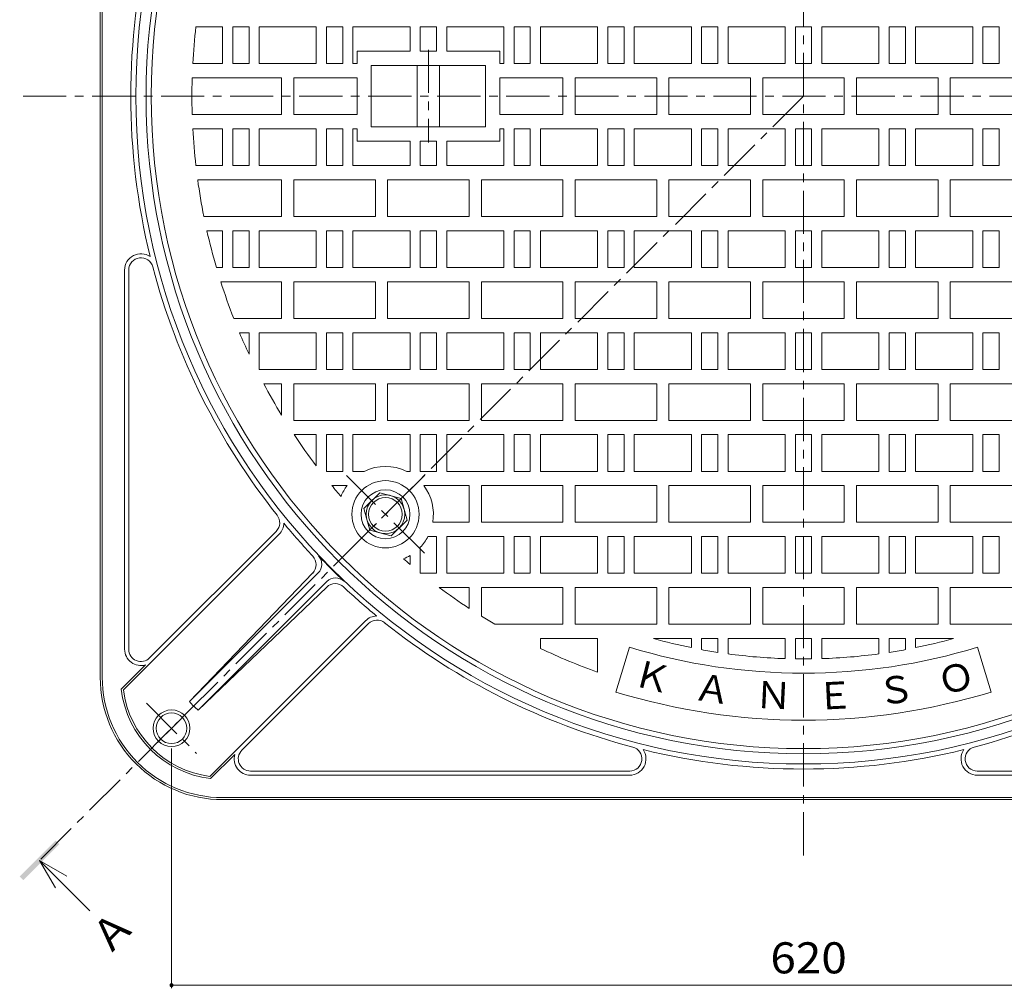
# Model space of a CAD drawing. Units: millimetres. Extents: x -846 to 982, y -677 to 680.
# Drawn here: x -679 to -196, y -130 to 345 of the extents above; entities that cross this region are included whole.
import ezdxf

# ---------------------------------------------------------------- set-up
doc = ezdxf.new("R2010")
doc.units = ezdxf.units.MM
doc.header["$LTSCALE"] = 5
doc.linetypes.add('JWW_CENTER1', pattern=[6.773333, 4.233333, -0.846667, 0.846667, -0.846667])
for name, color, linetype in [('0-F', 7, 'Continuous'), ('その他', 7, 'Continuous'), ('仕上', 7, 'Continuous'), ('寸法', 7, 'Continuous'), ('建具', 7, 'Continuous'), ('躯体', 7, 'Continuous')]:
    doc.layers.add(name, color=color, linetype=linetype)
doc.styles.add('ＭＳ ゴシック', font='txt', dxfattribs={"height": 1})

msp = doc.modelspace()

# ---------------------------------------------------------------- linework, layer by layer
at = {"layer": 'その他', "color": 7, "linetype": 'Continuous', "lineweight": 9}
for p, q in [((-604.78, -130.27), (-604.78, -12.75)), ((15.22, -128.77), (-604.78, -128.77))]:
    msp.add_line(p, q, dxfattribs=at)
at = {"layer": 'その他', "color": 7, "linetype": 'Continuous', "lineweight": 9, "const_width": 1}
msp.add_lwpolyline([(-604.28, -128.77, 0.414214), (-604.78, -128.27, 0.414214), (-605.28, -128.77, 0.414214), (-604.78, -129.27, 0.414214)], format="xyb", close=True, dxfattribs=at)
at = {"layer": '仕上', "color": 3, "linetype": 'Continuous', "lineweight": 9}
for p, q in [((-592.84, 341.25), (-579.78, 341.25)), ((-579.78, 341.25), (-579.78, 323.25)), ((-574.78, 341.25), (-574.78, 323.25)), ((-574.78, 341.25), (-566.78, 341.25)), ((-566.78, 341.25), (-566.78, 323.25)), ((-561.78, 341.25), (-561.78, 323.25)), ((-533.78, 341.25), (-561.78, 341.25)), ((-533.78, 341.25), (-533.78, 323.25)), ((-528.78, 341.25), (-528.78, 323.25)), ((-528.78, 341.25), (-520.78, 341.25)), ((-520.78, 341.25), (-520.78, 323.25)), ((-515.78, 341.25), (-515.78, 323.25)), ((-487.78, 341.25), (-515.78, 341.25)), ((-487.78, 341.25), (-487.78, 329.25)), ((-482.78, 341.25), (-474.78, 341.25)), ((-482.78, 341.25), (-482.78, 329.25)), ((-474.78, 341.25), (-474.78, 329.25)), ((-441.78, 341.25), (-469.78, 341.25)), ((-469.78, 341.25), (-469.78, 329.25)), ((-441.78, 341.25), (-441.78, 323.25)), ((-436.78, 341.25), (-436.78, 323.25)), ((-436.78, 341.25), (-428.78, 341.25)), ((-428.78, 341.25), (-428.78, 323.25)), ((-423.78, 341.25), (-423.78, 323.25)), ((-395.78, 341.25), (-423.78, 341.25)), ((-395.78, 341.25), (-395.78, 323.25)), ((-390.78, 341.25), (-390.78, 323.25)), ((-390.78, 341.25), (-382.78, 341.25)), ((-382.78, 341.25), (-382.78, 323.25)), ((-377.78, 341.25), (-377.78, 323.25)), ((-349.78, 341.25), (-377.78, 341.25)), ((-349.78, 341.25), (-349.78, 323.25)), ((-344.78, 341.25), (-344.78, 323.25)), ((-344.78, 341.25), (-336.78, 341.25)), ((-336.78, 341.25), (-336.78, 323.25)), ((-331.78, 341.25), (-331.78, 323.25)), ((-303.78, 341.25), (-331.78, 341.25)), ((-303.78, 341.25), (-303.78, 323.25)), ((-298.78, 341.25), (-290.78, 341.25)), ((-298.78, 341.25), (-298.78, 323.25)), ((-290.78, 341.25), (-290.78, 323.25)), ((-285.78, 341.25), (-257.78, 341.25)), ((-285.78, 341.25), (-285.78, 323.25)), ((-257.78, 341.25), (-257.78, 323.25)), ((-252.78, 341.25), (-252.78, 323.25)), ((-244.78, 341.25), (-252.78, 341.25)), ((-244.78, 341.25), (-244.78, 323.25)), ((-239.78, 341.25), (-211.78, 341.25)), ((-239.78, 341.25), (-239.78, 323.25)), ((-211.78, 341.25), (-211.78, 323.25)), ((-206.78, 341.25), (-206.78, 323.25)), ((-198.78, 341.25), (-206.78, 341.25)), ((-198.78, 341.25), (-198.78, 323.25)), ((-487.78, 329.25), (-513.78, 329.25)), ((-513.78, 323.25), (-513.78, 329.25)), ((-474.78, 329.25), (-482.78, 329.25)), ((-443.78, 329.25), (-469.78, 329.25)), ((-443.78, 323.25), (-443.78, 329.25)), ((-594.35, 323.25), (-579.78, 323.25)), ((-574.78, 323.25), (-566.78, 323.25)), ((-533.78, 323.25), (-561.78, 323.25)), ((-528.78, 323.25), (-520.78, 323.25)), ((-513.78, 323.25), (-515.78, 323.25)), ((-450.78, 322.25), (-506.78, 322.25)), ((-506.78, 307.25), (-506.78, 322.25)), ((-484.28, 307.25), (-484.28, 322.25)), ((-473.28, 307.25), (-473.28, 322.25)), ((-450.78, 307.25), (-450.78, 322.25)), ((-441.78, 323.25), (-443.78, 323.25)), ((-436.78, 323.25), (-428.78, 323.25)), ((-395.78, 323.25), (-423.78, 323.25)), ((-390.78, 323.25), (-382.78, 323.25)), ((-349.78, 323.25), (-377.78, 323.25)), ((-344.78, 323.25), (-336.78, 323.25)), ((-303.78, 323.25), (-331.78, 323.25)), ((-298.78, 323.25), (-290.78, 323.25)), ((-285.78, 323.25), (-257.78, 323.25)), ((-244.78, 323.25), (-252.78, 323.25)), ((-239.78, 323.25), (-211.78, 323.25)), ((-198.78, 323.25), (-206.78, 323.25)), ((-550.78, 316.25), (-594.64, 316.25)), ((-550.78, 307.25), (-550.78, 316.25)), ((-513.78, 316.25), (-544.78, 316.25)), ((-544.78, 307.25), (-544.78, 316.25)), ((-513.78, 307.25), (-513.78, 316.25)), ((-412.78, 316.25), (-443.78, 316.25)), ((-443.78, 307.25), (-443.78, 316.25)), ((-412.78, 307.25), (-412.78, 316.25)), ((-406.78, 307.25), (-406.78, 316.25)), ((-366.78, 316.25), (-406.78, 316.25)), ((-366.78, 307.25), (-366.78, 316.25)), ((-360.78, 316.25), (-320.78, 316.25)), ((-360.78, 307.25), (-360.78, 316.25)), ((-320.78, 307.25), (-320.78, 316.25)), ((-314.78, 316.25), (-274.78, 316.25)), ((-314.78, 307.25), (-314.78, 316.25)), ((-274.78, 307.25), (-274.78, 316.25)), ((-228.78, 316.25), (-268.78, 316.25)), ((-268.78, 307.25), (-268.78, 316.25)), ((-228.78, 307.25), (-228.78, 316.25)), ((-222.78, 316.25), (-182.78, 316.25)), ((-222.78, 307.25), (-222.78, 316.25)), ((-550.78, 307.25), (-550.78, 298.25)), ((-544.78, 307.25), (-544.78, 298.25)), ((-513.78, 307.25), (-513.78, 298.25)), ((-506.78, 307.25), (-506.78, 292.25)), ((-484.28, 307.25), (-484.28, 292.25)), ((-473.28, 307.25), (-473.28, 292.25)), ((-450.78, 307.25), (-450.78, 292.25)), ((-443.78, 307.25), (-443.78, 298.25)), ((-412.78, 307.25), (-412.78, 298.25)), ((-406.78, 307.25), (-406.78, 298.25)), ((-366.78, 307.25), (-366.78, 298.25)), ((-360.78, 307.25), (-360.78, 298.25)), ((-320.78, 307.25), (-320.78, 298.25)), ((-314.78, 307.25), (-314.78, 298.25)), ((-274.78, 307.25), (-274.78, 298.25)), ((-268.78, 307.25), (-268.78, 298.25)), ((-228.78, 307.25), (-228.78, 298.25)), ((-222.78, 307.25), (-222.78, 298.25)), ((-550.78, 298.25), (-594.64, 298.25)), ((-513.78, 298.25), (-544.78, 298.25)), ((-412.78, 298.25), (-443.78, 298.25)), ((-366.78, 298.25), (-406.78, 298.25)), ((-360.78, 298.25), (-320.78, 298.25)), ((-314.78, 298.25), (-274.78, 298.25)), ((-228.78, 298.25), (-268.78, 298.25)), ((-222.78, 298.25), (-182.78, 298.25)), ((-594.35, 291.25), (-579.78, 291.25)), ((-579.78, 273.25), (-579.78, 291.25)), ((-574.78, 273.25), (-574.78, 291.25)), ((-574.78, 291.25), (-566.78, 291.25)), ((-566.78, 273.25), (-566.78, 291.25)), ((-561.78, 273.25), (-561.78, 291.25)), ((-533.78, 291.25), (-561.78, 291.25)), ((-533.78, 273.25), (-533.78, 291.25)), ((-528.78, 273.25), (-528.78, 291.25)), ((-528.78, 291.25), (-520.78, 291.25)), ((-520.78, 273.25), (-520.78, 291.25)), ((-515.78, 273.25), (-515.78, 291.25)), ((-513.78, 291.25), (-515.78, 291.25)), ((-513.78, 291.25), (-513.78, 285.25)), ((-450.78, 292.25), (-506.78, 292.25)), ((-441.78, 291.25), (-443.78, 291.25)), ((-443.78, 291.25), (-443.78, 285.25)), ((-441.78, 273.25), (-441.78, 291.25)), ((-436.78, 273.25), (-436.78, 291.25)), ((-436.78, 291.25), (-428.78, 291.25)), ((-428.78, 273.25), (-428.78, 291.25)), ((-423.78, 273.25), (-423.78, 291.25)), ((-395.78, 291.25), (-423.78, 291.25)), ((-395.78, 273.25), (-395.78, 291.25)), ((-390.78, 273.25), (-390.78, 291.25)), ((-390.78, 291.25), (-382.78, 291.25)), ((-382.78, 273.25), (-382.78, 291.25)), ((-377.78, 273.25), (-377.78, 291.25)), ((-349.78, 291.25), (-377.78, 291.25)), ((-349.78, 273.25), (-349.78, 291.25)), ((-344.78, 273.25), (-344.78, 291.25)), ((-344.78, 291.25), (-336.78, 291.25)), ((-336.78, 273.25), (-336.78, 291.25)), ((-331.78, 273.25), (-331.78, 291.25)), ((-303.78, 291.25), (-331.78, 291.25)), ((-303.78, 273.25), (-303.78, 291.25)), ((-298.78, 291.25), (-290.78, 291.25)), ((-298.78, 273.25), (-298.78, 291.25)), ((-290.78, 273.25), (-290.78, 291.25)), ((-285.78, 291.25), (-257.78, 291.25)), ((-285.78, 273.25), (-285.78, 291.25)), ((-257.78, 273.25), (-257.78, 291.25)), ((-252.78, 273.25), (-252.78, 291.25)), ((-244.78, 291.25), (-252.78, 291.25)), ((-244.78, 273.25), (-244.78, 291.25)), ((-239.78, 291.25), (-211.78, 291.25)), ((-239.78, 273.25), (-239.78, 291.25)), ((-211.78, 273.25), (-211.78, 291.25)), ((-206.78, 273.25), (-206.78, 291.25)), ((-198.78, 291.25), (-206.78, 291.25)), ((-198.78, 273.25), (-198.78, 291.25)), ((-487.78, 285.25), (-513.78, 285.25)), ((-487.78, 273.25), (-487.78, 285.25)), ((-482.78, 273.25), (-482.78, 285.25)), ((-474.78, 285.25), (-482.78, 285.25)), ((-474.78, 273.25), (-474.78, 285.25)), ((-469.78, 273.25), (-469.78, 285.25)), ((-443.78, 285.25), (-469.78, 285.25)), ((-592.84, 273.25), (-579.78, 273.25)), ((-574.78, 273.25), (-566.78, 273.25)), ((-533.78, 273.25), (-561.78, 273.25)), ((-528.78, 273.25), (-520.78, 273.25)), ((-487.78, 273.25), (-515.78, 273.25)), ((-482.78, 273.25), (-474.78, 273.25)), ((-441.78, 273.25), (-469.78, 273.25)), ((-436.78, 273.25), (-428.78, 273.25)), ((-395.78, 273.25), (-423.78, 273.25)), ((-390.78, 273.25), (-382.78, 273.25)), ((-349.78, 273.25), (-377.78, 273.25)), ((-344.78, 273.25), (-336.78, 273.25)), ((-303.78, 273.25), (-331.78, 273.25)), ((-298.78, 273.25), (-290.78, 273.25)), ((-285.78, 273.25), (-257.78, 273.25)), ((-244.78, 273.25), (-252.78, 273.25)), ((-239.78, 273.25), (-211.78, 273.25)), ((-198.78, 273.25), (-206.78, 273.25)), ((-550.78, 266.25), (-591.96, 266.25)), ((-550.78, 266.25), (-550.78, 248.25)), ((-544.78, 266.25), (-544.78, 248.25)), ((-504.78, 266.25), (-544.78, 266.25)), ((-504.78, 266.25), (-504.78, 248.25)), ((-498.78, 266.25), (-498.78, 248.25)), ((-458.78, 266.25), (-498.78, 266.25)), ((-458.78, 266.25), (-458.78, 248.25)), ((-452.78, 266.25), (-452.78, 248.25)), ((-412.78, 266.25), (-452.78, 266.25)), ((-412.78, 266.25), (-412.78, 248.25)), ((-406.78, 266.25), (-406.78, 248.25)), ((-406.78, 266.25), (-366.78, 266.25)), ((-366.78, 266.25), (-366.78, 248.25)), ((-360.78, 266.25), (-360.78, 248.25)), ((-320.78, 266.25), (-360.78, 266.25)), ((-320.78, 266.25), (-320.78, 248.25)), ((-314.78, 266.25), (-274.78, 266.25)), ((-314.78, 266.25), (-314.78, 248.25)), ((-274.78, 266.25), (-274.78, 248.25)), ((-268.78, 266.25), (-268.78, 248.25)), ((-268.78, 266.25), (-228.78, 266.25)), ((-228.78, 266.25), (-228.78, 248.25)), ((-182.78, 266.25), (-222.78, 266.25)), ((-222.78, 266.25), (-222.78, 248.25)), ((-588.92, 248.25), (-550.78, 248.25)), ((-544.78, 248.25), (-504.78, 248.25)), ((-498.78, 248.25), (-458.78, 248.25)), ((-452.78, 248.25), (-412.78, 248.25)), ((-406.78, 248.25), (-366.78, 248.25)), ((-360.78, 248.25), (-320.78, 248.25)), ((-314.78, 248.25), (-274.78, 248.25)), ((-228.78, 248.25), (-268.78, 248.25)), ((-182.78, 248.25), (-222.78, 248.25)), ((-587.43, 241.25), (-579.78, 241.25)), ((-579.78, 223.25), (-579.78, 241.25)), ((-574.78, 223.25), (-574.78, 241.25)), ((-574.78, 241.25), (-566.78, 241.25)), ((-566.78, 223.25), (-566.78, 241.25)), ((-561.78, 223.25), (-561.78, 241.25)), ((-533.78, 241.25), (-561.78, 241.25)), ((-533.78, 223.25), (-533.78, 241.25)), ((-528.78, 223.25), (-528.78, 241.25)), ((-528.78, 241.25), (-520.78, 241.25)), ((-520.78, 223.25), (-520.78, 241.25)), ((-515.78, 223.25), (-515.78, 241.25)), ((-487.78, 241.25), (-515.78, 241.25)), ((-487.78, 223.25), (-487.78, 241.25)), ((-482.78, 223.25), (-482.78, 241.25)), ((-482.78, 241.25), (-474.78, 241.25)), ((-474.78, 223.25), (-474.78, 241.25)), ((-469.78, 223.25), (-469.78, 241.25)), ((-441.78, 241.25), (-469.78, 241.25)), ((-441.78, 223.25), (-441.78, 241.25)), ((-436.78, 223.25), (-436.78, 241.25)), ((-436.78, 241.25), (-428.78, 241.25)), ((-428.78, 223.25), (-428.78, 241.25)), ((-423.78, 223.25), (-423.78, 241.25)), ((-395.78, 241.25), (-423.78, 241.25)), ((-395.78, 223.25), (-395.78, 241.25)), ((-390.78, 223.25), (-390.78, 241.25)), ((-390.78, 241.25), (-382.78, 241.25)), ((-382.78, 223.25), (-382.78, 241.25)), ((-377.78, 223.25), (-377.78, 241.25)), ((-349.78, 241.25), (-377.78, 241.25)), ((-349.78, 223.25), (-349.78, 241.25)), ((-344.78, 223.25), (-344.78, 241.25)), ((-344.78, 241.25), (-336.78, 241.25)), ((-336.78, 223.25), (-336.78, 241.25)), ((-331.78, 223.25), (-331.78, 241.25)), ((-303.78, 241.25), (-331.78, 241.25)), ((-303.78, 223.25), (-303.78, 241.25)), ((-298.78, 241.25), (-290.78, 241.25)), ((-298.78, 223.25), (-298.78, 241.25)), ((-290.78, 223.25), (-290.78, 241.25)), ((-285.78, 241.25), (-257.78, 241.25)), ((-285.78, 223.25), (-285.78, 241.25)), ((-257.78, 223.25), (-257.78, 241.25)), ((-252.78, 223.25), (-252.78, 241.25)), ((-244.78, 241.25), (-252.78, 241.25)), ((-244.78, 223.25), (-244.78, 241.25)), ((-239.78, 241.25), (-211.78, 241.25)), ((-239.78, 223.25), (-239.78, 241.25)), ((-211.78, 223.25), (-211.78, 241.25)), ((-206.78, 223.25), (-206.78, 241.25)), ((-198.78, 241.25), (-206.78, 241.25)), ((-198.78, 223.25), (-198.78, 241.25)), ((-582.78, 223.25), (-579.78, 223.25)), ((-574.78, 223.25), (-566.78, 223.25)), ((-533.78, 223.25), (-561.78, 223.25)), ((-528.78, 223.25), (-520.78, 223.25)), ((-487.78, 223.25), (-515.78, 223.25)), ((-482.78, 223.25), (-474.78, 223.25)), ((-441.78, 223.25), (-469.78, 223.25)), ((-436.78, 223.25), (-428.78, 223.25)), ((-395.78, 223.25), (-423.78, 223.25)), ((-390.78, 223.25), (-382.78, 223.25)), ((-349.78, 223.25), (-377.78, 223.25)), ((-344.78, 223.25), (-336.78, 223.25)), ((-303.78, 223.25), (-331.78, 223.25)), ((-298.78, 223.25), (-290.78, 223.25)), ((-285.78, 223.25), (-257.78, 223.25)), ((-244.78, 223.25), (-252.78, 223.25)), ((-239.78, 223.25), (-211.78, 223.25)), ((-198.78, 223.25), (-206.78, 223.25)), ((-550.78, 216.25), (-580.64, 216.25)), ((-550.78, 216.25), (-550.78, 198.25)), ((-544.78, 216.25), (-544.78, 198.25)), ((-504.78, 216.25), (-544.78, 216.25)), ((-504.78, 216.25), (-504.78, 198.25)), ((-498.78, 216.25), (-498.78, 198.25)), ((-458.78, 216.25), (-498.78, 216.25)), ((-458.78, 216.25), (-458.78, 198.25)), ((-452.78, 216.25), (-452.78, 198.25)), ((-412.78, 216.25), (-452.78, 216.25)), ((-412.78, 216.25), (-412.78, 198.25)), ((-406.78, 216.25), (-406.78, 198.25)), ((-366.78, 216.25), (-406.78, 216.25)), ((-366.78, 216.25), (-366.78, 198.25)), ((-360.78, 216.25), (-360.78, 198.25)), ((-320.78, 216.25), (-360.78, 216.25)), ((-320.78, 216.25), (-320.78, 198.25)), ((-314.78, 216.25), (-274.78, 216.25)), ((-314.78, 216.25), (-314.78, 198.25)), ((-274.78, 216.25), (-274.78, 198.25)), ((-268.78, 216.25), (-268.78, 198.25)), ((-268.78, 216.25), (-228.78, 216.25)), ((-228.78, 216.25), (-228.78, 198.25)), ((-222.78, 216.25), (-222.78, 198.25)), ((-222.78, 216.25), (-182.78, 216.25)), ((-574.27, 198.25), (-550.78, 198.25)), ((-544.78, 198.25), (-504.78, 198.25)), ((-498.78, 198.25), (-458.78, 198.25)), ((-452.78, 198.25), (-412.78, 198.25)), ((-406.78, 198.25), (-366.78, 198.25)), ((-360.78, 198.25), (-320.78, 198.25)), ((-314.78, 198.25), (-274.78, 198.25)), ((-228.78, 198.25), (-268.78, 198.25)), ((-182.78, 198.25), (-222.78, 198.25)), ((-571.44, 191.25), (-566.78, 191.25)), ((-566.78, 180.7), (-566.78, 191.25)), ((-561.78, 173.25), (-561.78, 191.25)), ((-533.78, 191.25), (-561.78, 191.25)), ((-533.78, 173.25), (-533.78, 191.25)), ((-528.78, 173.25), (-528.78, 191.25)), ((-528.78, 191.25), (-520.78, 191.25)), ((-520.78, 173.25), (-520.78, 191.25)), ((-515.78, 173.25), (-515.78, 191.25)), ((-487.78, 191.25), (-515.78, 191.25)), ((-487.78, 173.25), (-487.78, 191.25)), ((-482.78, 173.25), (-482.78, 191.25)), ((-482.78, 191.25), (-474.78, 191.25)), ((-474.78, 173.25), (-474.78, 191.25)), ((-469.78, 173.25), (-469.78, 191.25)), ((-441.78, 191.25), (-469.78, 191.25)), ((-441.78, 173.25), (-441.78, 191.25)), ((-436.78, 173.25), (-436.78, 191.25)), ((-436.78, 191.25), (-428.78, 191.25)), ((-428.78, 173.25), (-428.78, 191.25)), ((-423.78, 173.25), (-423.78, 191.25)), ((-395.78, 191.25), (-423.78, 191.25)), ((-395.78, 173.25), (-395.78, 191.25)), ((-390.78, 173.25), (-390.78, 191.25)), ((-390.78, 191.25), (-382.78, 191.25)), ((-382.78, 173.25), (-382.78, 191.25)), ((-377.78, 173.25), (-377.78, 191.25)), ((-349.78, 191.25), (-377.78, 191.25)), ((-349.78, 173.25), (-349.78, 191.25)), ((-344.78, 173.25), (-344.78, 191.25)), ((-344.78, 191.25), (-336.78, 191.25)), ((-336.78, 173.25), (-336.78, 191.25)), ((-331.78, 173.25), (-331.78, 191.25)), ((-303.78, 191.25), (-331.78, 191.25)), ((-303.78, 173.25), (-303.78, 191.25)), ((-298.78, 191.25), (-290.78, 191.25)), ((-298.78, 173.25), (-298.78, 191.25)), ((-290.78, 173.25), (-290.78, 191.25)), ((-285.78, 191.25), (-257.78, 191.25)), ((-285.78, 173.25), (-285.78, 191.25)), ((-257.78, 173.25), (-257.78, 191.25)), ((-252.78, 173.25), (-252.78, 191.25)), ((-244.78, 191.25), (-252.78, 191.25)), ((-244.78, 173.25), (-244.78, 191.25)), ((-239.78, 191.25), (-211.78, 191.25)), ((-239.78, 173.25), (-239.78, 191.25)), ((-211.78, 173.25), (-211.78, 191.25)), ((-206.78, 173.25), (-206.78, 191.25)), ((-198.78, 191.25), (-206.78, 191.25)), ((-198.78, 173.25), (-198.78, 191.25)), ((-533.78, 173.25), (-561.78, 173.25)), ((-528.78, 173.25), (-520.78, 173.25)), ((-487.78, 173.25), (-515.78, 173.25)), ((-482.78, 173.25), (-474.78, 173.25)), ((-441.78, 173.25), (-469.78, 173.25)), ((-436.78, 173.25), (-428.78, 173.25)), ((-395.78, 173.25), (-423.78, 173.25)), ((-390.78, 173.25), (-382.78, 173.25)), ((-349.78, 173.25), (-377.78, 173.25)), ((-344.78, 173.25), (-336.78, 173.25)), ((-303.78, 173.25), (-331.78, 173.25)), ((-298.78, 173.25), (-290.78, 173.25)), ((-285.78, 173.25), (-257.78, 173.25)), ((-244.78, 173.25), (-252.78, 173.25)), ((-239.78, 173.25), (-211.78, 173.25)), ((-198.78, 173.25), (-206.78, 173.25)), ((-550.78, 166.25), (-559.58, 166.25)), ((-550.78, 166.25), (-550.78, 150.84)), ((-544.78, 166.25), (-544.78, 148.25)), ((-504.78, 166.25), (-544.78, 166.25)), ((-504.78, 166.25), (-504.78, 148.25)), ((-498.78, 166.25), (-498.78, 148.25)), ((-458.78, 166.25), (-498.78, 166.25)), ((-458.78, 166.25), (-458.78, 148.25)), ((-452.78, 166.25), (-452.78, 148.25)), ((-412.78, 166.25), (-452.78, 166.25)), ((-412.78, 166.25), (-412.78, 148.25)), ((-406.78, 166.25), (-406.78, 148.25)), ((-366.78, 166.25), (-406.78, 166.25)), ((-366.78, 166.25), (-366.78, 148.25)), ((-360.78, 166.25), (-360.78, 148.25)), ((-320.78, 166.25), (-360.78, 166.25)), ((-320.78, 166.25), (-320.78, 148.25)), ((-314.78, 166.25), (-274.78, 166.25)), ((-314.78, 166.25), (-314.78, 148.25)), ((-274.78, 166.25), (-274.78, 148.25)), ((-268.78, 166.25), (-268.78, 148.25)), ((-268.78, 166.25), (-228.78, 166.25)), ((-228.78, 166.25), (-228.78, 148.25)), ((-222.78, 166.25), (-222.78, 148.25)), ((-222.78, 166.25), (-182.78, 166.25)), ((-544.78, 148.25), (-504.78, 148.25)), ((-498.78, 148.25), (-458.78, 148.25)), ((-452.78, 148.25), (-412.78, 148.25)), ((-406.78, 148.25), (-366.78, 148.25)), ((-360.78, 148.25), (-320.78, 148.25)), ((-314.78, 148.25), (-274.78, 148.25)), ((-228.78, 148.25), (-268.78, 148.25)), ((-182.78, 148.25), (-222.78, 148.25)), ((-544.66, 141.25), (-533.78, 141.25)), ((-533.78, 125.93), (-533.78, 141.25)), ((-528.78, 123.25), (-528.78, 141.25)), ((-528.78, 141.25), (-520.78, 141.25)), ((-520.78, 123.25), (-520.78, 141.25)), ((-515.78, 123.25), (-515.78, 141.25)), ((-487.78, 141.25), (-515.78, 141.25)), ((-487.78, 123.25), (-487.78, 141.25)), ((-482.78, 123.25), (-482.78, 141.25)), ((-482.78, 141.25), (-474.78, 141.25)), ((-474.78, 123.25), (-474.78, 141.25)), ((-469.78, 123.25), (-469.78, 141.25)), ((-441.78, 141.25), (-469.78, 141.25)), ((-441.78, 123.25), (-441.78, 141.25)), ((-436.78, 123.25), (-436.78, 141.25)), ((-436.78, 141.25), (-428.78, 141.25)), ((-428.78, 123.25), (-428.78, 141.25)), ((-423.78, 123.25), (-423.78, 141.25)), ((-395.78, 141.25), (-423.78, 141.25)), ((-395.78, 123.25), (-395.78, 141.25)), ((-390.78, 123.25), (-390.78, 141.25)), ((-390.78, 141.25), (-382.78, 141.25)), ((-382.78, 123.25), (-382.78, 141.25)), ((-377.78, 123.25), (-377.78, 141.25)), ((-349.78, 141.25), (-377.78, 141.25)), ((-349.78, 123.25), (-349.78, 141.25)), ((-344.78, 123.25), (-344.78, 141.25)), ((-344.78, 141.25), (-336.78, 141.25)), ((-336.78, 123.25), (-336.78, 141.25)), ((-331.78, 123.25), (-331.78, 141.25)), ((-303.78, 141.25), (-331.78, 141.25)), ((-303.78, 123.25), (-303.78, 141.25)), ((-298.78, 141.25), (-290.78, 141.25)), ((-298.78, 123.25), (-298.78, 141.25)), ((-290.78, 123.25), (-290.78, 141.25)), ((-285.78, 141.25), (-257.78, 141.25)), ((-285.78, 123.25), (-285.78, 141.25)), ((-257.78, 123.25), (-257.78, 141.25)), ((-252.78, 123.25), (-252.78, 141.25)), ((-244.78, 141.25), (-252.78, 141.25)), ((-244.78, 123.25), (-244.78, 141.25)), ((-239.78, 141.25), (-211.78, 141.25)), ((-239.78, 123.25), (-239.78, 141.25)), ((-211.78, 123.25), (-211.78, 141.25)), ((-206.78, 123.25), (-206.78, 141.25)), ((-198.78, 141.25), (-206.78, 141.25)), ((-198.78, 123.25), (-198.78, 141.25)), ((-528.78, 123.25), (-520.78, 123.25)), ((-510.26, 123.25), (-515.78, 123.25)), ((-487.78, 123.25), (-489.41, 123.25)), ((-482.78, 123.25), (-474.78, 123.25)), ((-441.78, 123.25), (-469.78, 123.25)), ((-436.78, 123.25), (-428.78, 123.25)), ((-395.78, 123.25), (-423.78, 123.25)), ((-390.78, 123.25), (-382.78, 123.25)), ((-349.78, 123.25), (-377.78, 123.25)), ((-344.78, 123.25), (-336.78, 123.25)), ((-303.78, 123.25), (-331.78, 123.25)), ((-298.78, 123.25), (-290.78, 123.25)), ((-285.78, 123.25), (-257.78, 123.25)), ((-244.78, 123.25), (-252.78, 123.25)), ((-239.78, 123.25), (-211.78, 123.25)), ((-198.78, 123.25), (-206.78, 123.25)), ((-518.67, 116.25), (-526.12, 116.25)), ((-458.78, 116.25), (-481.01, 116.25)), ((-458.78, 116.25), (-458.78, 98.25)), ((-452.78, 116.25), (-452.78, 98.25)), ((-412.78, 116.25), (-452.78, 116.25)), ((-412.78, 116.25), (-412.78, 98.25)), ((-406.78, 116.25), (-406.78, 98.25)), ((-366.78, 116.25), (-406.78, 116.25)), ((-366.78, 116.25), (-366.78, 98.25)), ((-360.78, 116.25), (-360.78, 98.25)), ((-320.78, 116.25), (-360.78, 116.25)), ((-320.78, 116.25), (-320.78, 98.25)), ((-314.78, 116.25), (-274.78, 116.25)), ((-314.78, 116.25), (-314.78, 98.25)), ((-274.78, 116.25), (-274.78, 98.25)), ((-268.78, 116.25), (-268.78, 98.25)), ((-268.78, 116.25), (-228.78, 116.25)), ((-228.78, 116.25), (-228.78, 98.25)), ((-222.78, 116.25), (-222.78, 98.25)), ((-222.78, 116.25), (-182.78, 116.25)), ((-476.67, 98.25), (-458.78, 98.25)), ((-452.78, 98.25), (-412.78, 98.25)), ((-406.78, 98.25), (-366.78, 98.25)), ((-360.78, 98.25), (-320.78, 98.25)), ((-314.78, 98.25), (-274.78, 98.25)), ((-228.78, 98.25), (-268.78, 98.25)), ((-182.78, 98.25), (-222.78, 98.25)), ((-479.04, 91.25), (-474.78, 91.25)), ((-474.78, 73.25), (-474.78, 91.25)), ((-469.78, 73.25), (-469.78, 91.25)), ((-441.78, 91.25), (-469.78, 91.25)), ((-441.78, 73.25), (-441.78, 91.25)), ((-436.78, 73.25), (-436.78, 91.25)), ((-436.78, 91.25), (-428.78, 91.25)), ((-428.78, 73.25), (-428.78, 91.25)), ((-423.78, 73.25), (-423.78, 91.25)), ((-395.78, 91.25), (-423.78, 91.25)), ((-395.78, 73.25), (-395.78, 91.25)), ((-390.78, 73.25), (-390.78, 91.25)), ((-390.78, 91.25), (-382.78, 91.25)), ((-382.78, 73.25), (-382.78, 91.25)), ((-377.78, 73.25), (-377.78, 91.25)), ((-349.78, 91.25), (-377.78, 91.25)), ((-349.78, 73.25), (-349.78, 91.25)), ((-344.78, 73.25), (-344.78, 91.25)), ((-344.78, 91.25), (-336.78, 91.25)), ((-336.78, 73.25), (-336.78, 91.25)), ((-331.78, 73.25), (-331.78, 91.25)), ((-303.78, 91.25), (-331.78, 91.25)), ((-303.78, 73.25), (-303.78, 91.25)), ((-298.78, 91.25), (-290.78, 91.25)), ((-298.78, 73.25), (-298.78, 91.25)), ((-290.78, 73.25), (-290.78, 91.25)), ((-285.78, 91.25), (-257.78, 91.25)), ((-285.78, 73.25), (-285.78, 91.25)), ((-257.78, 73.25), (-257.78, 91.25)), ((-252.78, 73.25), (-252.78, 91.25)), ((-244.78, 91.25), (-252.78, 91.25)), ((-244.78, 73.25), (-244.78, 91.25)), ((-239.78, 91.25), (-211.78, 91.25)), ((-239.78, 73.25), (-239.78, 91.25)), ((-211.78, 73.25), (-211.78, 91.25)), ((-206.78, 73.25), (-206.78, 91.25)), ((-198.78, 91.25), (-206.78, 91.25)), ((-198.78, 73.25), (-198.78, 91.25)), ((-482.78, 73.47), (-482.78, 86.03)), ((-487.78, 77.58), (-487.78, 82.02)), ((-482.51, 73.25), (-474.78, 73.25)), ((-441.78, 73.25), (-469.78, 73.25)), ((-436.78, 73.25), (-428.78, 73.25)), ((-395.78, 73.25), (-423.78, 73.25)), ((-390.78, 73.25), (-382.78, 73.25)), ((-349.78, 73.25), (-377.78, 73.25)), ((-344.78, 73.25), (-336.78, 73.25)), ((-303.78, 73.25), (-331.78, 73.25)), ((-298.78, 73.25), (-290.78, 73.25)), ((-285.78, 73.25), (-257.78, 73.25)), ((-244.78, 73.25), (-252.78, 73.25)), ((-239.78, 73.25), (-211.78, 73.25)), ((-198.78, 73.25), (-206.78, 73.25)), ((-458.78, 66.25), (-473.44, 66.25)), ((-458.78, 66.25), (-458.78, 56.05)), ((-412.78, 66.25), (-452.78, 66.25)), ((-452.78, 66.25), (-452.78, 52.23)), ((-412.78, 66.25), (-412.78, 48.25)), ((-406.78, 66.25), (-406.78, 48.25)), ((-366.78, 66.25), (-406.78, 66.25)), ((-366.78, 66.25), (-366.78, 48.25)), ((-360.78, 66.25), (-360.78, 48.25)), ((-320.78, 66.25), (-360.78, 66.25)), ((-320.78, 66.25), (-320.78, 48.25)), ((-314.78, 66.25), (-274.78, 66.25)), ((-314.78, 66.25), (-314.78, 48.25)), ((-274.78, 66.25), (-274.78, 48.25)), ((-268.78, 66.25), (-268.78, 48.25)), ((-268.78, 66.25), (-228.78, 66.25)), ((-228.78, 66.25), (-228.78, 48.25)), ((-222.78, 66.25), (-222.78, 48.25)), ((-222.78, 66.25), (-182.78, 66.25)), ((-446.17, 48.25), (-412.78, 48.25)), ((-406.78, 48.25), (-366.78, 48.25)), ((-360.78, 48.25), (-320.78, 48.25)), ((-314.78, 48.25), (-274.78, 48.25)), ((-228.78, 48.25), (-268.78, 48.25)), ((-182.78, 48.25), (-222.78, 48.25)), ((-395.78, 41.25), (-423.78, 41.25)), ((-423.78, 36.4), (-423.78, 41.25)), ((-395.78, 24.76), (-395.78, 41.25)), ((-349.78, 41.25), (-368.4, 41.25)), ((-349.78, 36.79), (-349.78, 41.25)), ((-344.78, 41.25), (-336.78, 41.25)), ((-344.78, 35.82), (-344.78, 41.25)), ((-336.78, 34.47), (-336.78, 41.25)), ((-303.78, 41.25), (-331.78, 41.25)), ((-331.78, 33.74), (-331.78, 41.25)), ((-303.78, 31.4), (-303.78, 41.25)), ((-298.78, 41.25), (-290.78, 41.25)), ((-298.78, 31.28), (-298.78, 41.25)), ((-290.78, 31.28), (-290.78, 41.25)), ((-285.78, 41.25), (-257.78, 41.25)), ((-285.78, 31.4), (-285.78, 41.25)), ((-257.78, 33.74), (-257.78, 41.25)), ((-244.78, 41.25), (-252.78, 41.25)), ((-252.78, 34.47), (-252.78, 41.25)), ((-244.78, 35.82), (-244.78, 41.25)), ((-239.78, 36.79), (-239.78, 41.25)), ((-239.78, 41.25), (-221.16, 41.25)), ((-380.15, 37.01), (-386.87, 15.01)), ((-209.4, 37.01), (-202.68, 15.01))]:
    msp.add_line(p, q, dxfattribs=at)
at = {"layer": '仕上', "color": 3, "linetype": 'JWW_CENTER1', "lineweight": 9}
for p, q in [((-478.78, 329.97), (-478.78, 284.53)), ((-480.76, 83.11), (-518.92, 121.27)), ((-480.76, 121.27), (-518.92, 83.11))]:
    msp.add_line(p, q, dxfattribs=at)
at = {"layer": '仕上', "color": 3, "linetype": 'Continuous', "lineweight": 9}
msp.add_circle((-499.84, 102.19), 16.5, dxfattribs=at)
for centre, radius, start, end in [((-294.78, 307.25), 320, 359.9999, 179.9999), ((-294.78, 307.25), 300, 173.4926, 176.9428), ((-294.78, 307.25), 300, 178.2809, 179.9999), ((-294.78, 307.25), 320, 179.9999, 359.9999), ((-294.78, 307.25), 300, 179.9999, 181.719), ((-294.78, 307.25), 300, 183.0571, 186.5073), ((-294.78, 307.25), 300, 187.8548, 191.3419), ((-294.78, 307.25), 300, 192.7089, 196.26), ((-294.78, 307.25), 300, 197.6577, 201.3049), ((-294.78, 307.25), 300, 202.7471, 204.9512), ((-294.78, 307.25), 300, 208.0341, 211.4238), ((-294.78, 307.25), 300, 213.5958, 217.187), ((-499.84, 102.19), 23.5, 63.665, 116.3347), ((-294.78, 307.25), 300, 219.5436, 220.868), ((-499.84, 102.19), 23.5, 143.2488, 158.1008), ((-499.84, 102.19), 23.5, 350.3512, 36.751), ((-499.84, 102.19), 23.5, 316.5509, 332.2585), ((-499.84, 102.19), 23.5, 291.8989, 300.8787), ((-294.78, 307.25), 300, 229.1318, 229.959), ((-294.78, 307.25), 300, 231.1952, 231.2604), ((-294.78, 307.25), 300, 233.4494, 236.8613), ((-294.78, 307.25), 300, 238.2194, 239.6926), ((-294.78, 307.25), 276, 254.5294, 258.5053), ((-294.78, 307.25), 276, 281.4945, 285.4704), ((-294.78, 307.25), 300, 244.5324, 250.326), ((-294.78, 316.25), 292, 253, 269.9998), ((-294.78, 307.25), 276, 259.5626, 261.247), ((-294.78, 316.25), 292, 269.9999, 287), ((-294.78, 307.25), 276, 278.7528, 280.4372), ((-294.78, 307.25), 276, 262.2958, 268.1312), ((-294.78, 307.25), 276, 269.1695, 270.8303), ((-294.78, 307.25), 276, 271.8686, 277.704), ((-294.78, 316.25), 315, 253, 287)]:
    msp.add_arc(centre, radius, start, end, dxfattribs=at)
at = {"layer": '寸法', "color": 4, "linetype": 'JWW_CENTER1', "lineweight": 9}
for p, q in [((-294.78, -65.12), (-294.78, 586.68)), ((88.61, 307.25), (-678.16, 307.25)), ((-294.78, 307.25), (-669.55, -67.52))]:
    msp.add_line(p, q, dxfattribs=at)
at = {"layer": '寸法', "color": 4, "linetype": 'Continuous', "lineweight": 9}
for q in [(-644.8, -92.27), (-656.11, -75.3), (-661.77, -80.95)]:
    msp.add_line((-669.55, -67.52), q, dxfattribs=at)
msp.add_solid([(-677.5, -77.24), (-679.27, -75.47), (-659.82, -59.56), (-661.59, -57.8)], dxfattribs=at)
at = {"layer": '建具', "color": 2, "linetype": 'Continuous', "lineweight": 9}
for p, q in [((-502.68, 112.79), (-510.43, 105.03)), ((-492.08, 109.95), (-502.68, 112.79)), ((-489.24, 99.35), (-492.08, 109.95)), ((-510.43, 105.03), (-507.59, 94.43)), ((-497, 91.59), (-489.24, 99.35)), ((-507.59, 94.43), (-497, 91.59))]:
    msp.add_line(p, q, dxfattribs=at)
at = {"layer": '建具', "color": 4, "linetype": 'Continuous', "lineweight": 9}
msp.add_circle((-499.84, 102.19), 12, dxfattribs=at)
at = {"layer": '建具', "color": 2, "linetype": 'Continuous', "lineweight": 9}
for radius in [9.5, 8.25]:
    msp.add_circle((-499.84, 102.19), radius, dxfattribs=at)
at = {"layer": '躯体', "color": 2, "linetype": 'Continuous', "lineweight": 9}
for p, q in [((-639.78, 592.25), (-639.78, 22.25)), ((-638.78, 592.25), (-638.78, 307.25)), ((-638.78, 22.25), (-638.78, 307.25)), ((-627.78, 35.99), (-627.78, 221.98)), ((-625.78, 35.99), (-625.78, 221.98)), ((-552.05, 92.4), (-628.38, 16.07)), ((-615.53, 31.75), (-553.47, 93.82)), ((-532.82, 73.45), (-595.96, 10.31)), ((-535.52, 73.4), (-595.96, 10.31)), ((-528.57, 69.21), (-591.72, 6.07)), ((-591.72, 6.07), (-528.63, 66.5)), ((-509.63, 49.97), (-585.96, -26.36)), ((-570.28, -13.51), (-508.21, 48.56)), ((-617.56, 28.3), (-629.44, 16.43)), ((-573.72, -15.54), (-585.6, -27.41)), ((-566.04, -23.75), (-380.05, -23.75)), ((-23.52, -23.75), (-209.51, -23.75)), ((-566.04, -25.75), (-380.05, -25.75)), ((-23.52, -25.75), (-209.51, -25.75)), ((-9.78, -36.75), (-579.78, -36.75)), ((-579.78, -37.75), (-9.78, -37.75))]:
    msp.add_line(p, q, dxfattribs=at)
at = {"layer": '躯体', "color": 2, "linetype": 'JWW_CENTER1', "lineweight": 9}
for p, q in [((-617.08, 9.56), (-592.47, -15.06)), ((-592.47, 9.56), (-617.08, -15.06))]:
    msp.add_line(p, q, dxfattribs=at)
at = {"layer": '躯体', "color": 2, "linetype": 'Continuous', "lineweight": 9}
for radius in [9, 7.5]:
    msp.add_circle((-604.78, -2.75), radius, dxfattribs=at)
for centre, radius, start, end in [((-294.78, 307.25), 327.5, 0, 180), ((-294.78, 307.25), 322.5, 0, 180), ((-294.78, 307.25), 330, 166.2091, 180), ((-294.78, 307.25), 330, 179.9999, 193.7908), ((-294.78, 307.25), 327.5, 179.9999, 359.9999), ((-294.78, 307.25), 322.5, 179.9999, 359.9999), ((-619.78, 221.98), 8, 55.6572, 179.9999), ((-619.78, 221.98), 6, 14.7008, 179.9999), ((-294.78, 307.25), 330, 194.7013, 218.5061), ((-557.71, 98.06), 6, 314.9999, 38.506), ((-557.71, 98.06), 8, 314.9999, 358.6813), ((-294.78, 307.25), 329.9, 219.396, 223.1443), ((-539.86, 77.55), 6, 316.2305, 43.1449), ((-537.06, 77.7), 6, 314.9999, 43.4549), ((-294.78, 307.25), 327.76, 223.4546, 226.545), ((-524.48, 62.17), 6, 46.8548, 133.7692), ((-524.33, 64.97), 6, 46.5449, 134.9999), ((-294.78, 307.25), 329.9, 226.8553, 230.6038), ((-503.97, 44.32), 8, 91.3185, 134.9999), ((-503.97, 44.32), 6, 51.4937, 134.9999), ((-294.78, 307.25), 330, 231.4937, 255.2985), ((-294.78, 307.25), 330, 284.7013, 308.5061), ((-619.78, 35.99), 8, 179.9999, 286.0455), ((-619.78, 35.99), 6, 179.9999, 314.9999), ((-579.78, 22.25), 60, 179.9999, 270), ((-579.78, 22.25), 59, 179.9999, 270), ((-579.78, 22.25), 50, 186.6833, 263.3159), ((-579.78, 22.25), 49, 187.2475, 262.7517), ((-565.63, 36.39), 40, 220.6986, 229.3011), ((-566.04, -17.75), 6, 134.9999, 269.9999), ((-380.05, -17.75), 6, 269.9999, 75.2986), ((-380.05, -17.75), 8, 269.9999, 34.3411), ((-294.78, 307.25), 330, 256.2091, 283.7908), ((-209.51, -17.75), 8, 145.6572, 269.9999), ((-209.51, -17.75), 6, 104.7008, 269.9999), ((-566.04, -17.75), 8, 163.9543, 269.9999)]:
    msp.add_arc(centre, radius, start, end, dxfattribs=at)

# ---------------------------------------------------------------- texts
at = {"layer": '0-F', "color": 7, "linetype": 'Continuous', "lineweight": 9, "style": 'ＭＳ ゴシック'}
for s, height, rotation, p in [('Ｋ', 13.33, 345.8334, (-379.25, 18.46)), ('Ｏ', 13.33, 14.1666, (-227.15, 13.26)), ('Ａ', 13.34, 351.4999, (-349.34, 11.4)), ('Ｎ', 13.33, 357.1668, (-318.87, 7.32)), ('Ｅ', 13.34, 2.8332, (-288.16, 6.26)), ('Ｓ', 13.34, 8.5001, (-257.48, 8.25))]:
    msp.add_text(s, height=height, rotation=rotation, dxfattribs=at).set_placement(p)
at = {"layer": 'その他', "color": 2, "linetype": 'Continuous', "lineweight": 211, "style": 'ＭＳ ゴシック', "width": 1.083333}
msp.add_text('620', height=15.24, dxfattribs=at).set_placement((-311.03, -122.95))
at = {"layer": '寸法', "color": 2, "linetype": 'Continuous', "lineweight": 9, "style": 'ＭＳ ゴシック'}
msp.add_text('Ａ', height=15.24, rotation=45, dxfattribs=at).set_placement((-636.18, -115.02))

doc.saveas('drawing.dxf')
